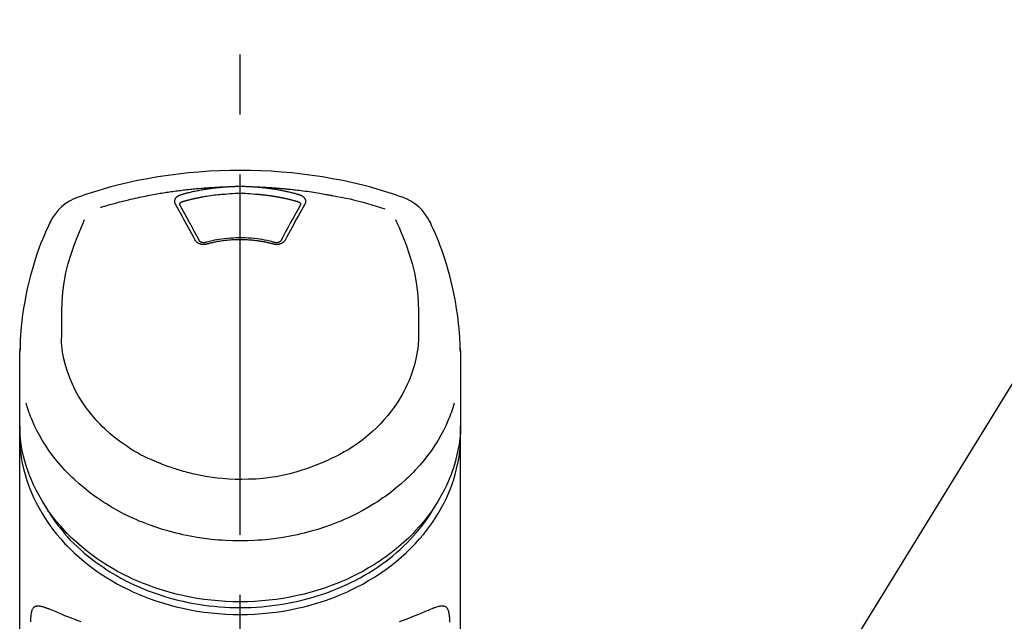
# Model space of a CAD drawing. Extents: x 27948 to 54421, y -22065 to -13195.
# Drawn here: x 30750 to 30852, y -18894 to -18832 of the extents above; entities that cross this region are included whole.
import ezdxf

# ---------------------------------------------------------------- set-up
doc = ezdxf.new("R2010")
doc.units = 0
doc.header["$LTSCALE"] = 50
doc.header["$MEASUREMENT"] = 0
doc.linetypes.add('CENTER2', pattern=[1.125, 0.75, -0.125, 0.125, -0.125])
doc.layers.get('0').update_dxf_attribs({"linetype": 'CONTINUOUS'})
doc.layers.add('150-機器', color=8, linetype='CONTINUOUS')
doc.layers.add('161-番号', color=110, linetype='CONTINUOUS')
doc.styles.add('KH001', font='txt')
doc.dimstyles.new('KH1xx030', dxfattribs={"dimscale": 30, "dimtxt": 2, "dimasz": 0.6, "dimexe": 0.3, "dimexo": 1.2, "dimgap": 0.5, "dimtad": 3, "dimdec": 1, "dimdsep": 46, "dimlunit": 6, "dimtxsty": 'KH001', "dimblk": 'DOT', "dimcen": 1, "dimdle": 1, "dimclrd": 256, "dimclre": 256, "dimclrt": 256, "dimadec": 0, "dimazin": 0, "dimtfac": 1, "dimtdec": 1, "dimtix": 1, "dimtmove": 2, "dimatfit": 3, "dimldrblk": 'CLOSEDBLANK', "dimfxl": 1, "dimtolj": 1, "dimtzin": 0, "dimlwd": -1, "dimlwe": -1, "dimarcsym": 0})

# ---------------------------------------------------------------- blocks, each defined once
blk = doc.blocks.new('F402_S')
at = {"layer": '150-機器', "color": 161, "linetype": 'CENTER2'}
blk.add_line((0, -72.08), (0, 259.91), dxfattribs=at)
at = {"layer": '150-機器', "color": 13, "linetype": 'Continuous'}
for points in [[(16.86, 244.32), (16.52, 244.43), (16.19, 244.55), (15.85, 244.66), (15.51, 244.77), (14.83, 244.98), (14.15, 245.19), (13.47, 245.38), (12.78, 245.56), (11.74, 245.81), (10.69, 246.04), (9.63, 246.24), (8.58, 246.42), (7.51, 246.58), (6.45, 246.72), (5.38, 246.84), (4.3, 246.94), (3.23, 247.02), (2.15, 247.07), (1.08, 247.1), (0, 247.11), (-1.08, 247.1), (-2.15, 247.07), (-3.23, 247.02), (-4.3, 246.94), (-5.38, 246.84), (-6.45, 246.72), (-7.51, 246.58), (-8.58, 246.42), (-9.63, 246.24), (-10.69, 246.04), (-11.74, 245.81), (-12.78, 245.56), (-13.47, 245.38), (-14.15, 245.19), (-14.83, 244.98), (-15.51, 244.77), (-15.85, 244.66), (-16.19, 244.55), (-16.52, 244.43), (-16.86, 244.32)], [(-14.53, 243.26), (-14.49, 243.27), (-14.45, 243.28), (-14.41, 243.29), (-14.36, 243.31), (-14.26, 243.34), (-14.15, 243.37), (-14.04, 243.4), (-13.94, 243.43), (-13.76, 243.49), (-13.58, 243.54), (-13.39, 243.59), (-13.21, 243.64), (-12.99, 243.7), (-12.77, 243.76), (-12.55, 243.82), (-12.33, 243.88), (-12.09, 243.94), (-11.86, 243.99), (-11.63, 244.05), (-11.39, 244.11), (-11.16, 244.16), (-10.93, 244.21), (-10.7, 244.26), (-10.47, 244.31), (-10.26, 244.36), (-10.05, 244.4), (-9.84, 244.44), (-9.62, 244.49), (-9.43, 244.52), (-9.24, 244.56), (-9.05, 244.59), (-8.86, 244.63), (-8.69, 244.66), (-8.51, 244.69), (-8.34, 244.72), (-8.16, 244.75), (-8, 244.78), (-7.84, 244.8), (-7.67, 244.83), (-7.51, 244.85), (-7.35, 244.88), (-7.19, 244.9), (-7.02, 244.92), (-6.86, 244.95), (-6.7, 244.97), (-6.53, 244.99), (-6.37, 245.01), (-6.21, 245.03), (-6.04, 245.05), (-5.88, 245.07), (-5.71, 245.09), (-5.55, 245.11), (-5.39, 245.13), (-5.22, 245.15), (-5.06, 245.16), (-4.89, 245.18), (-4.73, 245.19), (-4.57, 245.21), (-4.4, 245.22), (-4.24, 245.24), (-4.07, 245.25), (-3.91, 245.27), (-3.74, 245.28), (-3.58, 245.29), (-3.41, 245.3), (-3.25, 245.31), (-3.09, 245.32), (-2.92, 245.33), (-2.76, 245.34), (-2.59, 245.35), (-2.43, 245.36), (-2.26, 245.37), (-2.15, 245.37), (-2.04, 245.38), (-1.93, 245.38), (-1.82, 245.38), (-1.77, 245.39), (-1.71, 245.39), (-1.66, 245.39), (-1.6, 245.39)], [(-6.13, 244.6), (-6.12, 244.6), (-6.11, 244.6), (-6.09, 244.61), (-6.08, 244.61), (-6.04, 244.62), (-6.01, 244.63), (-5.98, 244.64), (-5.94, 244.65), (-5.88, 244.67), (-5.82, 244.68), (-5.76, 244.7), (-5.7, 244.72), (-5.62, 244.74), (-5.54, 244.76), (-5.47, 244.78), (-5.39, 244.8), (-5.28, 244.82), (-5.17, 244.85), (-5.06, 244.87), (-4.95, 244.9), (-4.83, 244.93), (-4.7, 244.96), (-4.58, 244.98), (-4.45, 245.01), (-4.32, 245.03), (-4.2, 245.06), (-4.07, 245.08), (-3.95, 245.1), (-3.84, 245.12), (-3.73, 245.14), (-3.63, 245.16), (-3.52, 245.17), (-3.42, 245.19), (-3.33, 245.2), (-3.23, 245.22), (-3.14, 245.23), (-3.04, 245.24), (-2.95, 245.26), (-2.85, 245.27), (-2.76, 245.28), (-2.66, 245.29), (-2.56, 245.3), (-2.47, 245.31), (-2.37, 245.32), (-2.28, 245.33), (-2.18, 245.34), (-2.08, 245.35), (-1.99, 245.36), (-1.92, 245.37), (-1.86, 245.37), (-1.79, 245.38), (-1.73, 245.38), (-1.7, 245.38), (-1.67, 245.39), (-1.63, 245.39), (-1.6, 245.39)], [(-1.6, 245.39), (-1.59, 245.39), (-1.57, 245.39), (-1.55, 245.4), (-1.54, 245.4), (-1.5, 245.4), (-1.47, 245.4), (-1.44, 245.4), (-1.4, 245.41), (-1.35, 245.41), (-1.3, 245.41), (-1.25, 245.42), (-1.2, 245.42), (-1.15, 245.42), (-1.1, 245.42), (-1.05, 245.43), (-1, 245.43), (-0.95, 245.43), (-0.9, 245.43), (-0.85, 245.43), (-0.8, 245.44), (-0.75, 245.44), (-0.7, 245.44), (-0.65, 245.44), (-0.6, 245.44), (-0.55, 245.44), (-0.5, 245.45), (-0.45, 245.45), (-0.4, 245.45), (-0.35, 245.45), (-0.3, 245.45), (-0.25, 245.45), (-0.2, 245.45), (-0.13, 245.45), (-0.07, 245.45), (0, 245.45), (0.07, 245.45), (0.15, 245.45), (0.23, 245.45), (0.32, 245.45), (0.4, 245.45), (0.5, 245.45), (0.6, 245.44), (0.7, 245.44), (0.8, 245.44), (0.9, 245.43), (1, 245.43), (1.1, 245.42), (1.2, 245.42), (1.27, 245.42), (1.34, 245.41), (1.4, 245.41), (1.47, 245.4), (1.5, 245.4), (1.54, 245.4), (1.57, 245.39), (1.6, 245.39)], [(1.6, 245.39), (1.62, 245.39), (1.63, 245.39), (1.65, 245.39), (1.66, 245.39), (1.7, 245.38), (1.73, 245.38), (1.77, 245.38), (1.81, 245.38), (1.87, 245.37), (1.93, 245.37), (2, 245.36), (2.06, 245.36), (2.14, 245.35), (2.22, 245.34), (2.3, 245.33), (2.38, 245.32), (2.49, 245.31), (2.61, 245.3), (2.72, 245.29), (2.83, 245.27), (2.96, 245.26), (3.09, 245.24), (3.22, 245.22), (3.34, 245.2), (3.47, 245.18), (3.6, 245.16), (3.72, 245.14), (3.85, 245.12), (3.96, 245.1), (4.06, 245.08), (4.17, 245.06), (4.28, 245.04), (4.37, 245.02), (4.46, 245), (4.56, 244.98), (4.65, 244.96), (4.75, 244.94), (4.84, 244.92), (4.93, 244.9), (5.03, 244.88), (5.12, 244.86), (5.21, 244.84), (5.31, 244.82), (5.4, 244.79), (5.49, 244.77), (5.58, 244.75), (5.68, 244.72), (5.77, 244.7), (5.83, 244.68), (5.89, 244.66), (5.95, 244.65), (6.01, 244.63), (6.04, 244.62), (6.07, 244.61), (6.1, 244.6), (6.13, 244.6)], [(1.6, 245.39), (1.63, 245.39), (1.66, 245.39), (1.69, 245.39), (1.71, 245.39), (1.77, 245.39), (1.83, 245.38), (1.88, 245.38), (1.94, 245.38), (2.02, 245.38), (2.11, 245.37), (2.19, 245.37), (2.27, 245.37), (2.36, 245.36), (2.44, 245.36), (2.53, 245.35), (2.61, 245.35), (2.69, 245.35), (2.78, 245.34), (2.86, 245.34), (2.94, 245.33), (3.03, 245.33), (3.11, 245.32), (3.2, 245.32), (3.28, 245.31), (3.36, 245.3), (3.45, 245.3), (3.53, 245.29), (3.62, 245.29), (3.7, 245.28), (3.78, 245.27), (3.87, 245.27), (3.95, 245.26), (4.03, 245.25), (4.12, 245.25), (4.2, 245.24), (4.29, 245.23), (4.37, 245.23), (4.45, 245.22), (4.54, 245.21), (4.62, 245.2), (4.7, 245.2), (4.79, 245.19), (4.87, 245.18), (4.95, 245.17), (5.04, 245.16), (5.12, 245.15), (5.2, 245.15), (5.29, 245.14), (5.41, 245.12), (5.53, 245.11), (5.65, 245.1), (5.76, 245.09), (5.96, 245.06), (6.15, 245.04), (6.35, 245.02), (6.54, 244.99), (6.76, 244.96), (6.99, 244.93), (7.21, 244.9), (7.43, 244.87), (7.64, 244.83), (7.85, 244.8), (8.07, 244.76), (8.28, 244.73), (8.45, 244.7), (8.61, 244.67), (8.78, 244.64), (8.94, 244.61), (9.05, 244.59), (9.16, 244.57), (9.27, 244.55), (9.38, 244.53), (9.43, 244.52), (9.49, 244.51), (9.54, 244.5), (9.6, 244.49)], [(-6.73, 243.58), (-6.73, 243.59), (-6.74, 243.59), (-6.74, 243.6), (-6.74, 243.6), (-6.75, 243.62), (-6.75, 243.63), (-6.76, 243.64), (-6.76, 243.65), (-6.77, 243.67), (-6.78, 243.69), (-6.78, 243.7), (-6.79, 243.72), (-6.79, 243.74), (-6.8, 243.76), (-6.8, 243.78), (-6.8, 243.8), (-6.8, 243.82), (-6.81, 243.85), (-6.81, 243.88), (-6.81, 243.9), (-6.8, 243.93), (-6.8, 243.97), (-6.8, 244), (-6.79, 244.03), (-6.78, 244.07), (-6.76, 244.11), (-6.75, 244.14), (-6.73, 244.18), (-6.7, 244.22), (-6.68, 244.25), (-6.65, 244.28), (-6.62, 244.32), (-6.59, 244.34), (-6.57, 244.37), (-6.54, 244.39), (-6.51, 244.42), (-6.48, 244.43), (-6.45, 244.45), (-6.43, 244.47), (-6.4, 244.48), (-6.38, 244.5), (-6.36, 244.51), (-6.34, 244.52), (-6.32, 244.53), (-6.29, 244.54), (-6.27, 244.55), (-6.25, 244.56), (-6.23, 244.57), (-6.21, 244.57), (-6.2, 244.58), (-6.18, 244.58), (-6.17, 244.59), (-6.16, 244.59), (-6.15, 244.59), (-6.14, 244.59), (-6.13, 244.6)], [(-5.95, 243.88), (-5.93, 243.88), (-5.92, 243.89), (-5.9, 243.89), (-5.88, 243.9), (-5.85, 243.91), (-5.82, 243.92), (-5.79, 243.92), (-5.76, 243.93), (-5.71, 243.95), (-5.66, 243.96), (-5.61, 243.97), (-5.56, 243.99), (-5.51, 244), (-5.46, 244.01), (-5.41, 244.03), (-5.36, 244.04), (-5.31, 244.05), (-5.27, 244.06), (-5.22, 244.07), (-5.17, 244.09), (-5.12, 244.1), (-5.07, 244.11), (-5.02, 244.12), (-4.97, 244.13), (-4.92, 244.15), (-4.87, 244.16), (-4.82, 244.17), (-4.77, 244.18), (-4.72, 244.19), (-4.67, 244.2), (-4.62, 244.21), (-4.58, 244.22), (-4.53, 244.23), (-4.48, 244.24), (-4.43, 244.25), (-4.38, 244.26), (-4.33, 244.27), (-4.28, 244.28), (-4.23, 244.29), (-4.18, 244.3), (-4.13, 244.31), (-4.08, 244.32), (-4.03, 244.33), (-3.98, 244.34), (-3.86, 244.36), (-3.73, 244.39), (-3.61, 244.41), (-3.48, 244.43), (-3.28, 244.47), (-3.08, 244.5), (-2.88, 244.53), (-2.67, 244.55), (-2.49, 244.57), (-2.3, 244.59), (-2.11, 244.61), (-1.93, 244.62), (-1.83, 244.63), (-1.74, 244.64), (-1.65, 244.64), (-1.56, 244.65), (-1.55, 244.65), (-1.55, 244.65), (-1.55, 244.65), (-1.55, 244.65)], [(-1.55, 244.65), (-1.3, 244.67), (-1.04, 244.69), (-0.78, 244.71), (-0.52, 244.72), (-0.26, 244.73), (0, 244.73), (0.26, 244.73), (0.52, 244.72), (0.78, 244.71), (1.04, 244.69), (1.3, 244.67), (1.55, 244.65)], [(1.55, 244.65), (1.57, 244.65), (1.59, 244.65), (1.61, 244.65), (1.62, 244.65), (1.66, 244.64), (1.7, 244.64), (1.73, 244.64), (1.77, 244.63), (1.82, 244.63), (1.87, 244.63), (1.93, 244.62), (1.98, 244.62), (2.03, 244.61), (2.09, 244.61), (2.14, 244.6), (2.19, 244.6), (2.25, 244.59), (2.3, 244.58), (2.35, 244.58), (2.41, 244.57), (2.46, 244.57), (2.51, 244.56), (2.57, 244.56), (2.62, 244.55), (2.67, 244.54), (2.73, 244.54), (2.78, 244.53), (2.83, 244.52), (2.88, 244.52), (2.94, 244.51), (2.99, 244.5), (3.04, 244.49), (3.1, 244.49), (3.15, 244.48), (3.2, 244.47), (3.25, 244.46), (3.31, 244.46), (3.36, 244.45), (3.41, 244.44), (3.47, 244.43), (3.52, 244.42), (3.57, 244.41), (3.62, 244.4), (3.68, 244.4), (3.73, 244.39), (3.78, 244.38), (3.83, 244.37), (3.89, 244.36), (3.94, 244.35), (3.99, 244.34), (4.04, 244.33), (4.1, 244.32), (4.15, 244.31), (4.2, 244.3), (4.25, 244.29), (4.3, 244.28), (4.36, 244.27), (4.41, 244.26), (4.46, 244.25), (4.51, 244.24), (4.56, 244.22), (4.62, 244.21), (4.67, 244.2), (4.72, 244.19), (4.77, 244.18), (4.82, 244.17), (4.88, 244.16), (4.93, 244.14), (4.98, 244.13), (5.03, 244.12), (5.08, 244.11), (5.13, 244.1), (5.18, 244.08), (5.24, 244.07), (5.29, 244.06), (5.34, 244.04), (5.39, 244.03), (5.44, 244.02), (5.49, 244), (5.54, 243.99), (5.59, 243.98), (5.65, 243.96), (5.7, 243.95), (5.75, 243.94), (5.78, 243.93), (5.81, 243.92), (5.85, 243.91), (5.88, 243.9), (5.9, 243.89), (5.92, 243.89), (5.93, 243.88), (5.95, 243.88)], [(6.13, 244.6), (6.14, 244.59), (6.14, 244.59), (6.15, 244.59), (6.16, 244.59), (6.17, 244.59), (6.18, 244.58), (6.19, 244.58), (6.2, 244.58), (6.21, 244.57), (6.23, 244.57), (6.24, 244.56), (6.26, 244.55), (6.27, 244.55), (6.29, 244.54), (6.31, 244.53), (6.33, 244.52), (6.35, 244.51), (6.36, 244.5), (6.38, 244.49), (6.4, 244.48), (6.43, 244.47), (6.45, 244.45), (6.48, 244.43), (6.51, 244.42), (6.54, 244.39), (6.57, 244.37), (6.59, 244.34), (6.62, 244.32), (6.65, 244.28), (6.68, 244.25), (6.7, 244.22), (6.73, 244.18), (6.75, 244.14), (6.76, 244.11), (6.78, 244.07), (6.79, 244.03), (6.8, 244), (6.8, 243.97), (6.8, 243.93), (6.81, 243.9), (6.81, 243.88), (6.81, 243.85), (6.8, 243.82), (6.8, 243.8), (6.8, 243.78), (6.8, 243.76), (6.79, 243.74), (6.79, 243.72), (6.78, 243.7), (6.78, 243.69), (6.77, 243.67), (6.76, 243.65), (6.76, 243.64), (6.75, 243.63), (6.75, 243.62), (6.74, 243.6), (6.74, 243.6), (6.74, 243.59), (6.73, 243.59), (6.73, 243.58)], [(9.6, 244.49), (10.06, 244.4), (10.52, 244.31), (10.99, 244.22), (11.45, 244.13), (11.91, 244.02), (12.36, 243.91), (12.82, 243.79), (13.27, 243.66), (13.72, 243.52), (14.17, 243.38), (14.61, 243.24), (15.06, 243.09)], [(-4.69, 239.86), (-4.86, 240.18), (-5.03, 240.49), (-5.2, 240.81), (-5.37, 241.12), (-5.54, 241.43), (-5.71, 241.74), (-5.88, 242.05), (-6.05, 242.36), (-6.22, 242.67), (-6.39, 242.97), (-6.56, 243.28), (-6.73, 243.58)], [(-6.28, 243.54), (-6.28, 243.54), (-6.28, 243.54), (-6.28, 243.54), (-6.28, 243.54), (-6.28, 243.55), (-6.28, 243.56), (-6.28, 243.58), (-6.28, 243.59), (-6.28, 243.61), (-6.27, 243.63), (-6.27, 243.66), (-6.26, 243.68), (-6.23, 243.72), (-6.2, 243.75), (-6.17, 243.78), (-6.14, 243.8), (-6.11, 243.82), (-6.08, 243.84), (-6.05, 243.85), (-6.01, 243.86), (-6, 243.87), (-5.98, 243.87), (-5.97, 243.87), (-5.95, 243.88)], [(-6.28, 243.5), (-6.28, 243.51), (-6.28, 243.52), (-6.28, 243.53), (-6.28, 243.54)], [(-4.23, 239.76), (-4.48, 240.24), (-4.74, 240.72), (-5, 241.19), (-5.26, 241.67), (-5.51, 242.13), (-5.77, 242.59), (-6.03, 243.06), (-6.28, 243.52)], [(6.28, 243.52), (6.03, 243.06), (5.77, 242.59), (5.51, 242.13), (5.26, 241.67), (5, 241.19), (4.74, 240.72), (4.48, 240.24), (4.23, 239.76)], [(6.73, 243.58), (6.56, 243.28), (6.39, 242.97), (6.22, 242.67), (6.05, 242.36), (5.88, 242.05), (5.71, 241.74), (5.54, 241.43), (5.37, 241.12), (5.2, 240.81), (5.03, 240.49), (4.86, 240.18), (4.69, 239.86)], [(5.95, 243.88), (5.97, 243.87), (5.98, 243.87), (6, 243.87), (6.01, 243.86), (6.05, 243.85), (6.08, 243.84), (6.11, 243.82), (6.14, 243.8), (6.17, 243.78), (6.2, 243.75), (6.23, 243.72), (6.26, 243.68), (6.27, 243.66), (6.27, 243.63), (6.28, 243.61), (6.28, 243.59), (6.28, 243.58), (6.28, 243.56), (6.28, 243.55), (6.28, 243.54), (6.28, 243.54), (6.28, 243.54), (6.28, 243.54), (6.28, 243.54)], [(6.28, 243.54), (6.28, 243.53), (6.28, 243.52), (6.28, 243.51), (6.28, 243.5)], [(-18.57, 230.2), (-18.58, 230.75), (-18.58, 231.3), (-18.58, 231.85), (-18.57, 232.4), (-18.53, 233.42), (-18.45, 234.43), (-18.32, 235.44), (-18.14, 236.44), (-17.9, 237.42), (-17.61, 238.38), (-17.28, 239.34), (-16.91, 240.28), (-16.73, 240.7), (-16.55, 241.13), (-16.37, 241.55), (-16.19, 241.98)], [(16.18, 242), (16.36, 241.57), (16.55, 241.15), (16.73, 240.72), (16.91, 240.29), (17.27, 239.35), (17.61, 238.39), (17.9, 237.43), (18.14, 236.45), (18.32, 235.45), (18.45, 234.44), (18.53, 233.42), (18.57, 232.4), (18.58, 231.85), (18.58, 231.3), (18.58, 230.75), (18.57, 230.2)], [(-19.74, 241.81), (-19.85, 241.57), (-19.96, 241.34), (-20.07, 241.1), (-20.18, 240.86), (-20.38, 240.4), (-20.58, 239.93), (-20.77, 239.46), (-20.95, 238.99), (-21.19, 238.29), (-21.42, 237.58), (-21.63, 236.87), (-21.83, 236.15), (-22, 235.47), (-22.16, 234.79), (-22.3, 234.1), (-22.43, 233.41), (-22.55, 232.77), (-22.65, 232.11), (-22.73, 231.46), (-22.8, 230.81), (-22.84, 230.38), (-22.86, 229.95), (-22.89, 229.52), (-22.91, 229.09), (-22.91, 228.89), (-22.92, 228.68), (-22.92, 228.47), (-22.93, 228.26)], [(22.93, 228.27), (22.92, 228.42), (22.92, 228.57), (22.92, 228.72), (22.91, 228.87), (22.9, 229.19), (22.89, 229.51), (22.87, 229.83), (22.85, 230.15), (22.8, 230.65), (22.75, 231.15), (22.69, 231.65), (22.62, 232.15), (22.54, 232.7), (22.45, 233.25), (22.35, 233.8), (22.24, 234.34), (22.11, 234.94), (21.97, 235.53), (21.82, 236.13), (21.66, 236.71), (21.48, 237.35), (21.28, 237.99), (21.07, 238.62), (20.84, 239.24), (20.68, 239.67), (20.51, 240.1), (20.33, 240.52), (20.14, 240.94), (20.04, 241.16), (19.94, 241.38), (19.84, 241.59), (19.74, 241.81)], [(3.62, 239.6), (3.57, 239.61), (3.52, 239.62), (3.46, 239.64), (3.41, 239.65), (3.26, 239.69), (3.11, 239.73), (2.96, 239.77), (2.8, 239.8), (2.55, 239.85), (2.29, 239.9), (2.03, 239.94), (1.77, 239.98), (1.46, 240.01), (1.16, 240.04), (0.85, 240.06), (0.53, 240.08), (0.22, 240.08), (-0.09, 240.09), (-0.4, 240.08), (-0.71, 240.07), (-1.02, 240.05), (-1.33, 240.03), (-1.64, 239.99), (-1.95, 239.95), (-2.19, 239.92), (-2.43, 239.87), (-2.68, 239.83), (-2.92, 239.77), (-3.05, 239.74), (-3.19, 239.71), (-3.33, 239.67), (-3.47, 239.64), (-3.51, 239.63), (-3.54, 239.62), (-3.58, 239.61), (-3.62, 239.6)], [(-3.46, 239.44), (-3.47, 239.44), (-3.48, 239.44), (-3.49, 239.43), (-3.49, 239.43), (-3.51, 239.43), (-3.52, 239.43), (-3.54, 239.42), (-3.55, 239.42), (-3.58, 239.41), (-3.61, 239.41), (-3.64, 239.4), (-3.67, 239.4), (-3.71, 239.4), (-3.75, 239.4), (-3.79, 239.4), (-3.83, 239.4), (-3.88, 239.4), (-3.92, 239.4), (-3.97, 239.41), (-4.02, 239.41), (-4.06, 239.42), (-4.11, 239.43), (-4.15, 239.45), (-4.19, 239.46), (-4.24, 239.48), (-4.28, 239.49), (-4.32, 239.51), (-4.36, 239.53), (-4.39, 239.55), (-4.43, 239.58), (-4.46, 239.6), (-4.5, 239.63), (-4.52, 239.65), (-4.55, 239.67), (-4.57, 239.69), (-4.59, 239.72), (-4.61, 239.74), (-4.63, 239.76), (-4.64, 239.78), (-4.66, 239.8), (-4.66, 239.81), (-4.67, 239.82), (-4.68, 239.83), (-4.68, 239.84), (-4.69, 239.85), (-4.69, 239.85), (-4.69, 239.86), (-4.69, 239.86)], [(-3.58, 239.61), (-3.59, 239.61), (-3.6, 239.6), (-3.61, 239.6), (-3.62, 239.6), (-3.64, 239.59), (-3.65, 239.59), (-3.67, 239.59), (-3.69, 239.58), (-3.72, 239.58), (-3.75, 239.58), (-3.78, 239.58), (-3.81, 239.58), (-3.83, 239.58), (-3.86, 239.58), (-3.89, 239.59), (-3.92, 239.59), (-3.95, 239.6), (-3.98, 239.6), (-4.01, 239.61), (-4.05, 239.62), (-4.08, 239.64), (-4.11, 239.66), (-4.15, 239.67), (-4.17, 239.7), (-4.19, 239.71), (-4.21, 239.73), (-4.22, 239.74), (-4.23, 239.76), (-4.24, 239.77), (-4.24, 239.78), (-4.24, 239.79), (-4.25, 239.8)], [(3.46, 239.44), (3.45, 239.44), (3.44, 239.45), (3.42, 239.45), (3.41, 239.45), (3.38, 239.46), (3.35, 239.47), (3.32, 239.48), (3.3, 239.48), (3.25, 239.49), (3.21, 239.5), (3.17, 239.51), (3.13, 239.52), (3.09, 239.53), (3.04, 239.54), (3, 239.55), (2.96, 239.56), (2.92, 239.57), (2.87, 239.58), (2.83, 239.59), (2.79, 239.6), (2.75, 239.61), (2.7, 239.62), (2.66, 239.63), (2.62, 239.63), (2.57, 239.64), (2.53, 239.65), (2.49, 239.66), (2.45, 239.67), (2.4, 239.67), (2.36, 239.68), (2.32, 239.69), (2.27, 239.7), (2.23, 239.7), (2.19, 239.71), (2.15, 239.72), (2.1, 239.72), (2.06, 239.73), (2.02, 239.74), (1.97, 239.74), (1.93, 239.75), (1.88, 239.76), (1.82, 239.76), (1.77, 239.77), (1.72, 239.78), (1.63, 239.79), (1.54, 239.8), (1.45, 239.81), (1.37, 239.82), (1.25, 239.83), (1.13, 239.84), (1.01, 239.85), (0.9, 239.86), (0.77, 239.87), (0.65, 239.87), (0.53, 239.88), (0.41, 239.88), (0.26, 239.89), (0.11, 239.89), (-0.03, 239.89), (-0.18, 239.89), (-0.35, 239.89), (-0.53, 239.88), (-0.71, 239.88), (-0.88, 239.87), (-1.05, 239.85), (-1.22, 239.84), (-1.39, 239.82), (-1.57, 239.8), (-1.71, 239.78), (-1.86, 239.76), (-2, 239.74), (-2.14, 239.72), (-2.25, 239.7), (-2.35, 239.69), (-2.46, 239.67), (-2.56, 239.65), (-2.67, 239.63), (-2.77, 239.61), (-2.87, 239.58), (-2.97, 239.56), (-3.05, 239.54), (-3.12, 239.53), (-3.19, 239.51), (-3.26, 239.49), (-3.29, 239.48), (-3.33, 239.47), (-3.37, 239.46), (-3.41, 239.46), (-3.42, 239.45), (-3.44, 239.45), (-3.45, 239.44), (-3.46, 239.44)], [(4.69, 239.86), (4.69, 239.86), (4.69, 239.85), (4.69, 239.85), (4.68, 239.84), (4.68, 239.83), (4.67, 239.82), (4.66, 239.81), (4.66, 239.8), (4.64, 239.78), (4.63, 239.76), (4.61, 239.74), (4.59, 239.72), (4.57, 239.69), (4.55, 239.67), (4.52, 239.65), (4.5, 239.63), (4.46, 239.6), (4.43, 239.58), (4.39, 239.55), (4.36, 239.53), (4.32, 239.51), (4.28, 239.49), (4.24, 239.48), (4.19, 239.46), (4.15, 239.45), (4.11, 239.43), (4.06, 239.42), (4.02, 239.41), (3.97, 239.41), (3.92, 239.4), (3.88, 239.4), (3.83, 239.4), (3.79, 239.4), (3.75, 239.4), (3.71, 239.4), (3.67, 239.4), (3.64, 239.4), (3.61, 239.41), (3.58, 239.41), (3.55, 239.42), (3.54, 239.42), (3.52, 239.43), (3.51, 239.43), (3.49, 239.43), (3.49, 239.43), (3.48, 239.44), (3.47, 239.44), (3.46, 239.44)], [(4.25, 239.8), (4.24, 239.79), (4.24, 239.78), (4.24, 239.77), (4.23, 239.76), (4.22, 239.74), (4.21, 239.73), (4.19, 239.71), (4.17, 239.7), (4.15, 239.67), (4.11, 239.66), (4.08, 239.64), (4.05, 239.62), (4.01, 239.61), (3.98, 239.6), (3.95, 239.6), (3.92, 239.59), (3.89, 239.59), (3.86, 239.58), (3.83, 239.58), (3.81, 239.58), (3.78, 239.58), (3.75, 239.58), (3.72, 239.58), (3.69, 239.58), (3.67, 239.59), (3.65, 239.59), (3.64, 239.59), (3.62, 239.6), (3.61, 239.6), (3.6, 239.6), (3.59, 239.61), (3.58, 239.61)], [(-8.9, 216.85), (-9.27, 217.01), (-9.64, 217.16), (-10, 217.33), (-10.36, 217.5), (-10.7, 217.69), (-11.04, 217.89), (-11.38, 218.1), (-11.71, 218.32), (-12.33, 218.75), (-12.94, 219.21), (-13.52, 219.69), (-14.09, 220.2), (-14.36, 220.46), (-14.62, 220.73), (-14.88, 221), (-15.13, 221.28), (-15.59, 221.83), (-16.03, 222.4), (-16.44, 223), (-16.82, 223.61), (-16.99, 223.92), (-17.16, 224.23), (-17.32, 224.55), (-17.47, 224.87), (-17.74, 225.51), (-17.97, 226.16), (-18.18, 226.82), (-18.35, 227.49), (-18.42, 227.83), (-18.49, 228.17), (-18.54, 228.51), (-18.57, 228.85), (-18.59, 229.19), (-18.59, 229.52), (-18.58, 229.86), (-18.57, 230.2)], [(18.57, 230.2), (18.57, 230.1), (18.57, 229.99), (18.57, 229.88), (18.57, 229.78), (18.57, 229.56), (18.56, 229.35), (18.54, 229.13), (18.53, 228.92), (18.49, 228.56), (18.44, 228.21), (18.38, 227.85), (18.31, 227.5), (18.23, 227.18), (18.15, 226.87), (18.05, 226.56), (17.96, 226.24), (17.83, 225.88), (17.69, 225.52), (17.55, 225.17), (17.4, 224.82), (17.22, 224.45), (17.04, 224.08), (16.85, 223.72), (16.64, 223.37), (16.36, 222.91), (16.05, 222.46), (15.73, 222.03), (15.39, 221.6), (15.01, 221.16), (14.61, 220.73), (14.2, 220.31), (13.77, 219.91), (13.29, 219.5), (12.8, 219.1), (12.29, 218.72), (11.77, 218.36), (11.31, 218.07), (10.84, 217.8), (10.37, 217.54), (9.89, 217.29), (9.49, 217.1), (9.09, 216.91), (8.68, 216.74), (8.28, 216.57), (7.82, 216.39), (7.36, 216.21), (6.9, 216.05), (6.44, 215.89), (5.81, 215.7), (5.18, 215.53), (4.54, 215.38), (3.89, 215.25), (3.14, 215.13), (2.39, 215.04), (1.64, 214.98), (0.88, 214.95), (0.19, 214.94), (-0.5, 214.94), (-1.18, 214.97), (-1.87, 215.02), (-2.38, 215.08), (-2.89, 215.14), (-3.4, 215.22), (-3.91, 215.31), (-4.26, 215.38), (-4.61, 215.45), (-4.96, 215.53), (-5.31, 215.62), (-5.51, 215.67), (-5.7, 215.72), (-5.9, 215.78), (-6.1, 215.83), (-6.26, 215.88), (-6.42, 215.93), (-6.58, 215.98), (-6.74, 216.03), (-6.91, 216.08), (-7.08, 216.14), (-7.26, 216.2), (-7.43, 216.26), (-7.62, 216.32), (-7.8, 216.39), (-7.99, 216.46), (-8.18, 216.54), (-8.3, 216.59), (-8.42, 216.64), (-8.54, 216.7), (-8.66, 216.75), (-8.72, 216.78), (-8.78, 216.8), (-8.84, 216.83), (-8.9, 216.85)], [(-22.94, 227.37), (-22.94, 227.42), (-22.94, 227.46), (-22.94, 227.51), (-22.94, 227.56), (-22.94, 227.66), (-22.94, 227.76), (-22.94, 227.86), (-22.94, 227.96), (-22.93, 228.06), (-22.93, 228.17), (-22.93, 228.27), (-22.92, 228.38), (-22.92, 228.43), (-22.92, 228.49), (-22.92, 228.55), (-22.92, 228.6), (-22.92, 228.61), (-22.92, 228.62), (-22.92, 228.62), (-22.92, 228.63)], [(22.92, 228.57), (22.92, 228.56), (22.92, 228.54), (22.92, 228.52), (22.92, 228.51), (22.92, 228.41), (22.93, 228.31), (22.93, 228.21), (22.93, 228.11), (22.93, 228.01), (22.94, 227.9), (22.94, 227.8), (22.94, 227.7), (22.94, 227.62), (22.94, 227.53), (22.94, 227.45), (22.94, 227.37)], [(-22.94, 221.03), (-22.94, 221.56), (-22.94, 222.09), (-22.94, 222.61), (-22.94, 223.14), (-22.94, 223.67), (-22.94, 224.2), (-22.94, 224.73), (-22.94, 225.25), (-22.94, 225.78), (-22.94, 226.31), (-22.94, 226.84), (-22.94, 227.37)], [(22.94, 227.37), (22.94, 226.84), (22.94, 226.31), (22.94, 225.78), (22.94, 225.25), (22.94, 224.73), (22.94, 224.2), (22.94, 223.67), (22.94, 223.14), (22.94, 222.61), (22.94, 222.09), (22.94, 221.56), (22.94, 221.03)], [(22.27, 222.86), (22.21, 222.63), (22.14, 222.4), (22.07, 222.17), (21.99, 221.95), (21.91, 221.72), (21.82, 221.49), (21.73, 221.27), (21.63, 221.05), (21.4, 220.53), (21.16, 220.03), (20.9, 219.53), (20.62, 219.04), (20.45, 218.76), (20.27, 218.49), (20.09, 218.22), (19.91, 217.95), (19.52, 217.42), (19.11, 216.9), (18.68, 216.39), (18.24, 215.9), (18.01, 215.66), (17.77, 215.42), (17.53, 215.18), (17.28, 214.95), (16.77, 214.49), (16.25, 214.05), (15.71, 213.62), (15.16, 213.21), (14.87, 213.01), (14.58, 212.81), (14.29, 212.61), (13.99, 212.43), (13.38, 212.06), (12.76, 211.71), (12.13, 211.37), (11.5, 211.06), (11.17, 210.91), (10.84, 210.76), (10.5, 210.61), (10.17, 210.48), (9.48, 210.21), (8.79, 209.97), (8.09, 209.74), (7.39, 209.54), (7.03, 209.44), (6.67, 209.35), (6.31, 209.26), (5.95, 209.18), (5.22, 209.03), (4.48, 208.9), (3.74, 208.79), (3, 208.7), (2.63, 208.66), (2.25, 208.63), (1.88, 208.6), (1.5, 208.58), (0.75, 208.55), (0, 208.54), (-0.75, 208.55), (-1.5, 208.58), (-1.88, 208.6), (-2.25, 208.63), (-2.63, 208.66), (-3, 208.7), (-3.74, 208.79), (-4.48, 208.9), (-5.22, 209.03), (-5.95, 209.18), (-6.31, 209.26), (-6.67, 209.35), (-7.03, 209.44), (-7.39, 209.54), (-8.09, 209.74), (-8.79, 209.97), (-9.48, 210.21), (-10.17, 210.48), (-10.5, 210.61), (-10.84, 210.76), (-11.17, 210.91), (-11.5, 211.06), (-12.13, 211.37), (-12.76, 211.71), (-13.38, 212.06), (-13.99, 212.43), (-14.29, 212.61), (-14.58, 212.81), (-14.87, 213.01), (-15.16, 213.21), (-15.71, 213.62), (-16.25, 214.05), (-16.77, 214.49), (-17.28, 214.95), (-17.53, 215.18), (-17.77, 215.42), (-18.01, 215.66), (-18.24, 215.9), (-18.68, 216.39), (-19.11, 216.9), (-19.52, 217.42), (-19.91, 217.95), (-20.09, 218.22), (-20.27, 218.49), (-20.45, 218.76), (-20.62, 219.04), (-20.9, 219.53), (-21.16, 220.03), (-21.4, 220.53), (-21.63, 221.05), (-21.73, 221.27), (-21.82, 221.49), (-21.91, 221.72), (-21.99, 221.95), (-22.07, 222.17), (-22.14, 222.4), (-22.21, 222.63), (-22.27, 222.86)], [(22.94, 221.03), (22.95, 220.72), (22.95, 220.41), (22.95, 220.11), (22.94, 219.8), (22.92, 219.49), (22.88, 219.18), (22.84, 218.88), (22.79, 218.57), (22.68, 217.96), (22.54, 217.35), (22.39, 216.75), (22.21, 216.16), (22.1, 215.86), (22, 215.56), (21.89, 215.27), (21.77, 214.97), (21.51, 214.39), (21.23, 213.82), (20.94, 213.25), (20.62, 212.7), (20.45, 212.42), (20.27, 212.15), (20.09, 211.88), (19.91, 211.61), (19.52, 211.08), (19.11, 210.56), (18.68, 210.06), (18.24, 209.57), (18.01, 209.32), (17.77, 209.08), (17.53, 208.84), (17.28, 208.61), (16.77, 208.15), (16.25, 207.71), (15.71, 207.28), (15.16, 206.87), (14.87, 206.67), (14.58, 206.47), (14.29, 206.28), (13.99, 206.09), (13.38, 205.72), (12.76, 205.37), (12.13, 205.04), (11.5, 204.72), (11.17, 204.57), (10.84, 204.42), (10.5, 204.28), (10.17, 204.14), (9.48, 203.88), (8.79, 203.63), (8.09, 203.4), (7.39, 203.2), (7.03, 203.1), (6.67, 203.01), (6.31, 202.92), (5.95, 202.84), (5.22, 202.69), (4.48, 202.56), (3.74, 202.45), (3, 202.36), (2.63, 202.32), (2.25, 202.29), (1.88, 202.26), (1.5, 202.24), (0.75, 202.21), (0, 202.2), (-0.75, 202.21), (-1.5, 202.24), (-1.88, 202.26), (-2.25, 202.29), (-2.63, 202.32), (-3, 202.36), (-3.74, 202.45), (-4.48, 202.56), (-5.22, 202.69), (-5.95, 202.84), (-6.31, 202.92), (-6.67, 203.01), (-7.03, 203.1), (-7.39, 203.2), (-8.09, 203.4), (-8.79, 203.63), (-9.48, 203.88), (-10.17, 204.14), (-10.5, 204.28), (-10.84, 204.42), (-11.17, 204.57), (-11.5, 204.72), (-12.13, 205.04), (-12.76, 205.37), (-13.38, 205.72), (-13.99, 206.09), (-14.29, 206.28), (-14.58, 206.47), (-14.87, 206.67), (-15.16, 206.87), (-15.71, 207.28), (-16.25, 207.71), (-16.77, 208.15), (-17.28, 208.61), (-17.53, 208.84), (-17.77, 209.08), (-18.01, 209.32), (-18.24, 209.57), (-18.68, 210.06), (-19.11, 210.56), (-19.52, 211.08), (-19.91, 211.61), (-20.09, 211.88), (-20.27, 212.15), (-20.45, 212.42), (-20.62, 212.7), (-20.94, 213.25), (-21.23, 213.82), (-21.51, 214.39), (-21.77, 214.97), (-21.89, 215.27), (-22, 215.56), (-22.1, 215.86), (-22.21, 216.16), (-22.39, 216.75), (-22.54, 217.35), (-22.68, 217.96), (-22.79, 218.57), (-22.84, 218.88), (-22.88, 219.18), (-22.92, 219.49), (-22.94, 219.8), (-22.95, 220.11), (-22.95, 220.41), (-22.95, 220.72), (-22.94, 221.03)], [(-22.93, 220.51), (-22.93, 220.44), (-22.93, 220.37), (-22.93, 220.31), (-22.94, 220.24), (-22.94, 220.18), (-22.94, 220.11), (-22.94, 220.04), (-22.94, 219.98), (-22.94, 219.91), (-22.94, 219.85), (-22.94, 219.78), (-22.94, 219.71)], [(22.94, 219.71), (22.94, 219.78), (22.94, 219.85), (22.94, 219.91), (22.94, 219.98), (22.94, 220.04), (22.94, 220.11), (22.94, 220.18), (22.94, 220.24), (22.93, 220.31), (22.93, 220.37), (22.93, 220.44), (22.93, 220.51)], [(-22.94, 219.71), (-22.95, 219.41), (-22.95, 219.1), (-22.95, 218.79), (-22.94, 218.48), (-22.92, 218.17), (-22.88, 217.87), (-22.84, 217.56), (-22.79, 217.25), (-22.68, 216.64), (-22.54, 216.04), (-22.39, 215.44), (-22.21, 214.84), (-22.1, 214.54), (-22, 214.25), (-21.89, 213.95), (-21.77, 213.66), (-21.51, 213.07), (-21.23, 212.5), (-20.94, 211.94), (-20.62, 211.39), (-20.45, 211.11), (-20.27, 210.83), (-20.09, 210.56), (-19.91, 210.3), (-19.52, 209.76), (-19.11, 209.25), (-18.68, 208.74), (-18.24, 208.25), (-18.01, 208.01), (-17.77, 207.77), (-17.53, 207.53), (-17.28, 207.3), (-16.77, 206.84), (-16.25, 206.39), (-15.71, 205.97), (-15.16, 205.56), (-14.87, 205.35), (-14.58, 205.16), (-14.29, 204.96), (-13.99, 204.77), (-13.38, 204.4), (-12.76, 204.05), (-12.13, 203.72), (-11.5, 203.41), (-11.17, 203.25), (-10.84, 203.1), (-10.5, 202.96), (-10.17, 202.82), (-9.48, 202.56), (-8.79, 202.31), (-8.09, 202.09), (-7.39, 201.88), (-7.03, 201.78), (-6.67, 201.69), (-6.31, 201.61), (-5.95, 201.52), (-5.22, 201.37), (-4.48, 201.24), (-3.74, 201.13), (-3, 201.04), (-2.63, 201.01), (-2.25, 200.97), (-1.88, 200.94), (-1.5, 200.92), (-0.75, 200.89), (0, 200.88), (0.75, 200.89), (1.5, 200.92), (1.88, 200.94), (2.25, 200.97), (2.63, 201.01), (3, 201.04), (3.74, 201.13), (4.48, 201.24), (5.22, 201.37), (5.95, 201.52), (6.31, 201.61), (6.67, 201.69), (7.03, 201.78), (7.39, 201.88), (8.09, 202.09), (8.79, 202.31), (9.48, 202.56), (10.17, 202.82), (10.5, 202.96), (10.84, 203.1), (11.17, 203.25), (11.5, 203.41), (12.13, 203.72), (12.76, 204.05), (13.38, 204.4), (13.99, 204.77), (14.29, 204.96), (14.58, 205.16), (14.87, 205.35), (15.16, 205.56), (15.71, 205.97), (16.25, 206.39), (16.77, 206.84), (17.28, 207.3), (17.53, 207.53), (17.77, 207.77), (18.01, 208.01), (18.24, 208.25), (18.68, 208.74), (19.11, 209.25), (19.52, 209.76), (19.91, 210.3), (20.09, 210.56), (20.27, 210.83), (20.45, 211.11), (20.62, 211.39), (20.94, 211.94), (21.23, 212.5), (21.51, 213.07), (21.77, 213.66), (21.89, 213.95), (22, 214.25), (22.1, 214.54), (22.21, 214.84), (22.39, 215.44), (22.54, 216.04), (22.68, 216.64), (22.79, 217.25), (22.84, 217.56), (22.88, 217.87), (22.92, 218.17), (22.94, 218.48), (22.95, 218.79), (22.95, 219.1), (22.95, 219.41), (22.94, 219.71)], [(-22.94, 168.23), (-22.94, 172.52), (-22.94, 176.81), (-22.94, 181.1), (-22.94, 185.39), (-22.94, 189.68), (-22.94, 193.97), (-22.94, 198.26), (-22.94, 202.55), (-22.94, 206.84), (-22.94, 211.13), (-22.94, 215.42), (-22.94, 219.71)], [(22.94, 168.23), (22.94, 172.52), (22.94, 176.81), (22.94, 181.1), (22.94, 185.39), (22.94, 189.68), (22.94, 193.97), (22.94, 198.26), (22.94, 202.55), (22.94, 206.84), (22.94, 211.13), (22.94, 215.42), (22.94, 219.71)], [(-20.23, 212.05), (-20.18, 211.95), (-20.12, 211.86), (-20.07, 211.76), (-20.01, 211.67), (-19.95, 211.58), (-19.89, 211.49), (-19.83, 211.39), (-19.77, 211.3), (-19.64, 211.1), (-19.51, 210.9), (-19.38, 210.7), (-19.25, 210.51), (-19.1, 210.31), (-18.94, 210.12), (-18.78, 209.94), (-18.63, 209.75), (-18.47, 209.56), (-18.32, 209.37), (-18.17, 209.18), (-18.01, 209), (-17.68, 208.63), (-17.33, 208.28), (-16.97, 207.94), (-16.6, 207.6), (-16.23, 207.27), (-15.84, 206.94), (-15.45, 206.63), (-15.04, 206.33), (-14.83, 206.18), (-14.62, 206.04), (-14.4, 205.9), (-14.19, 205.76), (-13.98, 205.61), (-13.76, 205.47), (-13.55, 205.33), (-13.34, 205.19), (-12.89, 204.92), (-12.43, 204.66), (-11.97, 204.42), (-11.5, 204.19), (-11.02, 203.96), (-10.54, 203.75), (-10.05, 203.54), (-9.56, 203.34), (-9.05, 203.16), (-8.55, 202.98), (-8.04, 202.81), (-7.52, 202.66), (-7, 202.51), (-6.47, 202.37), (-5.94, 202.25), (-5.41, 202.14), (-4.87, 202.03), (-4.34, 201.94), (-3.79, 201.86), (-3.25, 201.79), (-2.7, 201.73), (-2.16, 201.68), (-1.61, 201.64), (-1.06, 201.62), (-0.51, 201.6), (0.04, 201.59), (0.59, 201.6), (1.14, 201.62), (1.69, 201.65), (2.24, 201.69), (2.79, 201.74), (3.34, 201.8), (3.88, 201.87), (4.42, 201.95), (4.96, 202.05), (5.49, 202.15), (6.02, 202.27), (6.55, 202.4), (7.08, 202.53), (7.6, 202.68), (8.11, 202.84), (8.62, 203), (9.13, 203.18), (9.63, 203.37), (10.13, 203.57), (10.61, 203.78), (11.1, 204), (11.58, 204.23), (12.04, 204.46), (12.5, 204.71), (12.95, 204.96), (13.4, 205.23), (13.84, 205.5), (14.27, 205.78), (14.69, 206.07), (15.11, 206.37), (15.51, 206.68), (15.9, 206.99), (16.28, 207.32), (16.66, 207.65), (17.02, 207.99), (17.38, 208.33), (17.72, 208.68), (18.06, 209.05), (18.38, 209.41), (18.69, 209.78), (18.99, 210.16), (19.28, 210.55), (19.5, 210.87), (19.72, 211.19), (19.93, 211.52), (20.13, 211.86), (20.21, 211.99), (20.28, 212.13), (20.36, 212.26), (20.43, 212.39)], [(-21.79, 200.13), (-21.79, 200.19), (-21.79, 200.28), (-21.79, 200.38), (-21.79, 200.47), (-21.78, 200.57), (-21.78, 200.61), (-21.77, 200.66), (-21.77, 200.7), (-21.77, 200.75), (-21.76, 200.86), (-21.74, 200.98), (-21.72, 201.09), (-21.7, 201.2), (-21.69, 201.26), (-21.67, 201.31), (-21.65, 201.37), (-21.63, 201.42), (-21.59, 201.48), (-21.56, 201.53), (-21.51, 201.58), (-21.47, 201.63), (-21.45, 201.64), (-21.44, 201.66), (-21.42, 201.67), (-21.4, 201.68), (-21.37, 201.7), (-21.34, 201.72), (-21.3, 201.74), (-21.26, 201.75), (-21.25, 201.76), (-21.23, 201.76), (-21.21, 201.76), (-21.19, 201.77), (-21.12, 201.78), (-21.06, 201.79), (-21, 201.79), (-20.94, 201.79), (-20.89, 201.78), (-20.84, 201.77), (-20.79, 201.76), (-20.74, 201.75), (-20.65, 201.72), (-20.57, 201.7), (-20.48, 201.67), (-20.4, 201.65), (-20.37, 201.64), (-20.34, 201.63), (-20.31, 201.61), (-20.28, 201.6), (-20.22, 201.58), (-20.15, 201.56), (-20.09, 201.54), (-20.03, 201.51), (-19.99, 201.5), (-19.96, 201.49), (-19.93, 201.47), (-19.89, 201.46), (-19.72, 201.39), (-19.55, 201.32), (-19.37, 201.25), (-19.2, 201.18), (-19.04, 201.11), (-18.87, 201.04), (-18.71, 200.97), (-18.55, 200.9), (-18.27, 200.78), (-17.98, 200.67), (-17.7, 200.56), (-17.41, 200.45), (-17.31, 200.41), (-17.21, 200.38), (-17.11, 200.34), (-17.01, 200.3), (-16.8, 200.22), (-16.58, 200.15)], [(16.58, 200.14), (16.79, 200.21), (17.01, 200.29), (17.29, 200.4), (17.58, 200.51), (17.87, 200.63), (18.15, 200.74), (18.24, 200.78), (18.33, 200.81), (18.42, 200.85), (18.51, 200.89), (18.67, 200.95), (18.84, 201.02), (19, 201.09), (19.17, 201.16), (19.24, 201.19), (19.32, 201.22), (19.39, 201.26), (19.47, 201.29), (19.61, 201.34), (19.74, 201.4), (19.88, 201.46), (20.02, 201.51), (20.08, 201.54), (20.15, 201.56), (20.21, 201.58), (20.27, 201.61), (20.38, 201.64), (20.49, 201.68), (20.61, 201.71), (20.72, 201.74), (20.77, 201.76), (20.82, 201.77), (20.87, 201.78), (20.92, 201.78), (20.98, 201.79), (21.05, 201.79), (21.11, 201.78), (21.18, 201.77), (21.2, 201.77), (21.22, 201.76), (21.24, 201.76), (21.26, 201.75), (21.29, 201.74), (21.33, 201.73), (21.36, 201.71), (21.4, 201.69), (21.41, 201.67), (21.43, 201.66), (21.45, 201.65), (21.46, 201.64), (21.49, 201.61), (21.52, 201.57), (21.54, 201.54), (21.57, 201.5), (21.58, 201.48), (21.59, 201.46), (21.6, 201.43), (21.61, 201.41), (21.64, 201.36), (21.66, 201.3), (21.68, 201.25), (21.69, 201.19), (21.7, 201.16), (21.71, 201.12), (21.71, 201.09), (21.72, 201.06), (21.74, 200.94), (21.76, 200.83), (21.78, 200.71), (21.79, 200.6), (21.79, 200.5), (21.8, 200.41), (21.8, 200.31), (21.8, 200.21), (21.8, 200.09)]]:
    blk.add_lwpolyline(points, dxfattribs=at)
for centre, start, end in [((-15.27, 239.59), 108.5341, 155.0789), ((15.27, 239.59), 24.9054, 71.4529)]:
    blk.add_arc(centre, 4.99, start, end, dxfattribs=at)
blk = doc.blocks.new('_Dot')
at = {"color": 0, "linetype": 'ByBlock', "lineweight": -2}
blk.add_line((-0.5, 0), (-1, 0), dxfattribs=at)
at = {"color": 0, "linetype": 'ByBlock', "const_width": 0.5}
blk.add_lwpolyline([(-0.25, 0, 1), (0.25, 0, 1)], format="xyb", close=True, dxfattribs=at)

msp = doc.modelspace()

# ---------------------------------------------------------------- block references
at = {"layer": '150-機器'}
msp.add_blockref('F402_S', (30772.69, -19094.55), dxfattribs=at)

# ---------------------------------------------------------------- leaders
at = {"layer": '161-番号'}
msp.add_leader([(30772.69, -19000.33), (30952.44, -18708.22)], dimstyle='KH1xx030', override={"dimasz": 2, "dimgap": 0.5, "dimtad": 1}, dxfattribs=at)

doc.saveas('drawing.dxf')
